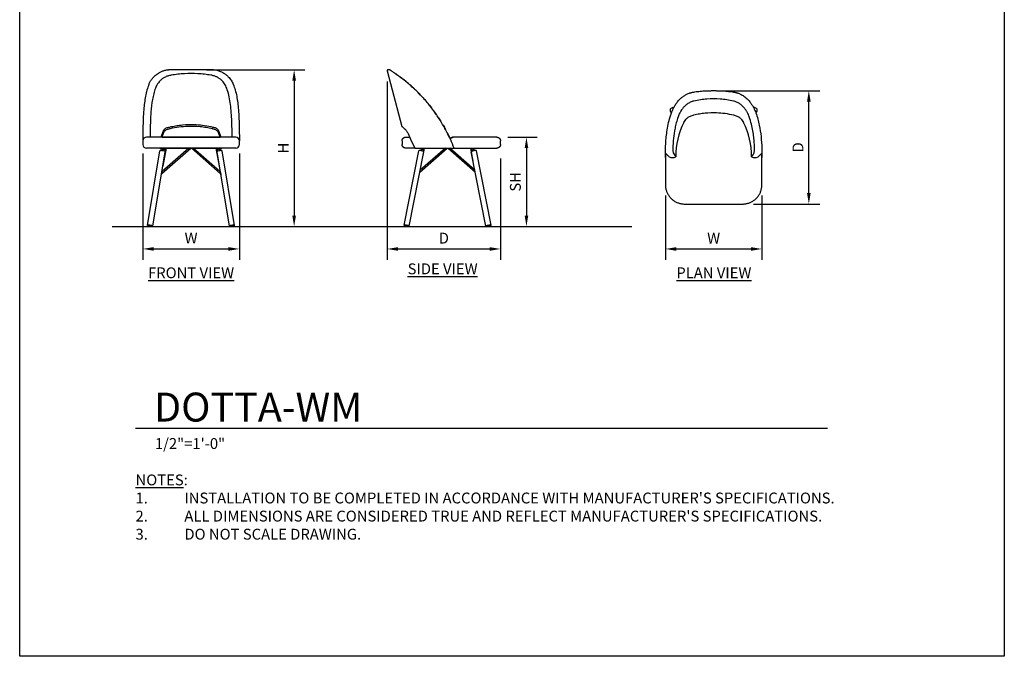
# Model space of a CAD drawing. Units: inches. Extents: x 0 to 204, y 0 to 264.
# Drawn here: x 0 to 204, y 0 to 132 of the extents above; entities that cross this region are included whole.
import ezdxf

# ---------------------------------------------------------------- set-up
doc = ezdxf.new("R2010")
doc.units = ezdxf.units.IN
doc.header["$MEASUREMENT"] = 0
doc.layers.get('0').update_dxf_attribs({"color": 10})
for name, color, linetype in [('A-ANNO-DIMS', 2, 'Continuous'), ('A-ANNO-NOTES', 2, 'Continuous'), ('A-ANNO-TITLE', 4, 'Continuous')]:
    doc.layers.add(name, color=color, linetype=linetype)
doc.styles.add('Arial', font='arial.ttf')
doc.dimstyles.new('ARCH-24', dxfattribs={"dimscale": 24, "dimtxt": 0.09375, "dimasz": 0.09375, "dimexe": 0.09375, "dimexo": 0.09375, "dimgap": 0.046875, "dimtad": 1, "dimdec": 4, "dimzin": 3, "dimdsep": 46, "dimlunit": 4, "dimtxsty": 'Arial', "dimcen": 0, "dimdle": 0.09375, "dimclrd": 256, "dimclre": 256, "dimclrt": 256, "dimadec": 0, "dimazin": 0, "dimtfac": 1, "dimtdec": 4, "dimtmove": 2, "dimatfit": 2, "dimfxl": 1, "dimfrac": 2, "dimtolj": 1, "dimtzin": 0, "dimlwd": -1, "dimlwe": -1, "dimarcsym": 0})

# ---------------------------------------------------------------- blocks, each defined once
blk = doc.blocks.new('*D1')
at = {"layer": 'A-ANNO-DIMS', "transparency": 16777216}
for p, q in [((25.51, 104.25), (25.51, 82.22)), ((45.51, 104.25), (45.51, 82.22)), ((27.76, 84.47), (43.26, 84.47))]:
    blk.add_line(p, q, dxfattribs=at)
for points in [[(27.76, 84.84), (27.76, 84.09), (25.51, 84.47)], [(43.26, 84.84), (43.26, 84.09), (45.51, 84.47)]]:
    blk.add_solid(points, dxfattribs=at)
at = {"layer": 'Defpoints', "color": 0, "transparency": 16777216}
for p in [(25.51, 106.5), (45.51, 106.5), (45.51, 84.47)]:
    blk.add_point(p, dxfattribs=at)
at = {"layer": 'A-ANNO-DIMS', "transparency": 16777216, "insert": (35.51, 86.72), "char_height": 2.25, "attachment_point": 5, "style": 'Arial'}
blk.add_mtext('\\A1;W', dxfattribs=at)
blk = doc.blocks.new('*D2')
at = {"layer": 'A-ANNO-DIMS', "transparency": 16777216}
for p, q in [((76.13, 119.15), (76.13, 82.21)), ((99.63, 103.21), (99.63, 82.21)), ((78.38, 84.46), (97.38, 84.46))]:
    blk.add_line(p, q, dxfattribs=at)
for points in [[(78.38, 84.83), (78.38, 84.08), (76.13, 84.46)], [(97.38, 84.83), (97.38, 84.08), (99.63, 84.46)]]:
    blk.add_solid(points, dxfattribs=at)
at = {"layer": 'Defpoints', "color": 0, "transparency": 16777216}
for p in [(76.13, 121.4), (99.63, 105.46), (99.63, 84.46)]:
    blk.add_point(p, dxfattribs=at)
at = {"layer": 'A-ANNO-DIMS', "transparency": 16777216, "insert": (87.88, 86.71), "char_height": 2.25, "attachment_point": 5, "style": 'Arial'}
blk.add_mtext('\\A1;D', dxfattribs=at)
blk = doc.blocks.new('*D3')
at = {"layer": 'A-ANNO-DIMS', "transparency": 16777216}
for p, q in [((101.13, 107.63), (107.24, 107.63)), ((104.99, 105.38), (104.99, 91.38)), ((104.5, 89.13), (107.24, 89.13))]:
    blk.add_line(p, q, dxfattribs=at)
for points in [[(104.62, 105.38), (105.37, 105.38), (104.99, 107.63)], [(104.62, 91.38), (105.37, 91.38), (104.99, 89.13)]]:
    blk.add_solid(points, dxfattribs=at)
at = {"layer": 'Defpoints', "color": 0, "transparency": 16777216}
for p in [(98.88, 107.63), (102.25, 89.13), (104.99, 89.13)]:
    blk.add_point(p, dxfattribs=at)
at = {"layer": 'A-ANNO-DIMS', "transparency": 16777216, "insert": (102.7, 98.38), "char_height": 2.25, "attachment_point": 5, "rotation": 90, "style": 'Arial'}
blk.add_mtext('\\A1;SH', dxfattribs=at)
blk = doc.blocks.new('*D4')
at = {"layer": 'A-ANNO-DIMS', "transparency": 16777216}
for p, q in [((38.73, 121.62), (59.11, 121.62)), ((56.86, 119.37), (56.86, 91.38)), ((50.5, 89.13), (59.11, 89.13))]:
    blk.add_line(p, q, dxfattribs=at)
for points in [[(56.49, 119.37), (57.24, 119.37), (56.86, 121.62)], [(56.49, 91.38), (57.24, 91.38), (56.86, 89.13)]]:
    blk.add_solid(points, dxfattribs=at)
at = {"layer": 'Defpoints', "color": 0, "transparency": 16777216}
for p in [(36.48, 121.62), (48.25, 89.13), (56.86, 89.13)]:
    blk.add_point(p, dxfattribs=at)
at = {"layer": 'A-ANNO-DIMS', "transparency": 16777216, "insert": (54.61, 105.38), "char_height": 2.25, "attachment_point": 5, "rotation": 90, "style": 'Arial'}
blk.add_mtext('\\A1;H', dxfattribs=at)
blk = doc.blocks.new('*D5')
at = {"layer": 'A-ANNO-DIMS', "transparency": 16777216}
for p, q in [((146.03, 117.28), (165.75, 117.28)), ((163.5, 96.03), (163.5, 115.03)), ((152.03, 93.78), (165.75, 93.78))]:
    blk.add_line(p, q, dxfattribs=at)
for points in [[(163.12, 115.03), (163.87, 115.03), (163.5, 117.28)], [(163.12, 96.03), (163.87, 96.03), (163.5, 93.78)]]:
    blk.add_solid(points, dxfattribs=at)
at = {"layer": 'Defpoints', "color": 0, "transparency": 16777216}
for p in [(143.78, 117.28), (163.5, 117.28), (149.78, 93.78)]:
    blk.add_point(p, dxfattribs=at)
at = {"layer": 'A-ANNO-DIMS', "transparency": 16777216, "insert": (161.25, 105.53), "char_height": 2.25, "attachment_point": 5, "rotation": 90, "style": 'Arial'}
blk.add_mtext('\\A1;D', dxfattribs=at)
blk = doc.blocks.new('*D6')
at = {"layer": 'A-ANNO-DIMS', "transparency": 16777216}
for p, q in [((133.78, 95.53), (133.78, 82.21)), ((153.78, 95.53), (153.78, 82.21)), ((136.03, 84.46), (151.53, 84.46))]:
    blk.add_line(p, q, dxfattribs=at)
for points in [[(136.03, 84.83), (136.03, 84.08), (133.78, 84.46)], [(151.53, 84.83), (151.53, 84.08), (153.78, 84.46)]]:
    blk.add_solid(points, dxfattribs=at)
at = {"layer": 'Defpoints', "color": 0, "transparency": 16777216}
for p in [(133.78, 97.78), (153.78, 97.78), (153.78, 84.46)]:
    blk.add_point(p, dxfattribs=at)
at = {"layer": 'A-ANNO-DIMS', "transparency": 16777216, "insert": (143.78, 86.71), "char_height": 2.25, "attachment_point": 5, "style": 'Arial'}
blk.add_mtext('\\A1;W', dxfattribs=at)
blk = doc.blocks.new('DWGTITLE-A')
at = {"style": 'Arial'}
for tag, p, height in [('TITLE1', (15.29, 36.89), 24), ('TITLE2', (15.29, 5.47), 24), ('SCALE', (16.05, -17.26), 9)]:
    blk.add_attdef(tag, p, '', height=height, dxfattribs=at)
blk = doc.blocks.new('DOTTA-WM-FR')
for p, q in [((4.67, 32.5), (-4.67, 32.5)), ((9.25, 18.5), (-9.25, 18.5)), ((-6.19, 18.49), (-5.78, 19.7)), ((-5.78, 19.26), (-6.03, 18.49)), ((-6, 18.5), (6, 18.5)), ((5.78, 19.7), (6.19, 18.49)), ((6.03, 18.49), (5.78, 19.26)), ((-10, 17.75), (-10, 17)), ((10, 17), (10, 17.75)), ((9.25, 16.25), (-9.25, 16.25)), ((-9.25, 16.25), (-9.25, 16.25)), ((-9.02, 0.23), (-6.46, 15.68)), ((-7.93, 0.05), (-5.38, 15.5)), ((-6.38, 16.25), (-6.13, 16.01)), ((-5.95, 16.01), (-6.13, 16.01)), ((-6, 16.01), (-6.04, 15.71)), ((-6.03, 10.98), (-0.08, 16.25)), ((-6, 16.25), (6, 16.25)), ((-0.46, 16.25), (-5.99, 11.36)), ((-5.64, 16.01), (-5.95, 16.01)), ((-5.81, 12.49), (-5.12, 16.25)), ((-5.79, 15.68), (-5.75, 16.01)), ((-5.63, 16.01), (-5.38, 16.25)), ((-5.37, 16.25), (-5.5, 15.59)), ((0.08, 16.25), (6.03, 10.98)), ((5.98, 11.37), (0.46, 16.25)), ((5.12, 16.25), (5.81, 12.51)), ((5.5, 15.59), (5.37, 16.25)), ((5.38, 16.25), (5.63, 16.01)), ((7.93, 0.05), (5.38, 15.5)), ((5.95, 16.01), (5.64, 16.01)), ((5.75, 16.01), (5.79, 15.68)), ((6.13, 16.01), (5.95, 16.01)), ((6.04, 15.71), (6, 16.01)), ((6.13, 16.01), (6.38, 16.25)), ((9.02, 0.23), (6.46, 15.68)), ((7.63, 16.25), (7.61, 16.25)), ((8.44, 16.24), (8.46, 16.23)), ((9.25, 16.25), (9.25, 16.25)), ((-6.15, 10.67), (-6.06, 11.14)), ((6.06, 11.16), (6.15, 10.67)), ((-8.97, 0.29), (-8.97, 0)), ((-7.97, 0), (-7.97, 0.29)), ((7.97, 0.29), (7.97, 0)), ((8.97, 0), (8.97, 0.29)), ((-7.97, 0), (-8.97, 0)), ((8.97, 0), (7.97, 0))]:
    blk.add_line(p, q)
for centre, start, end in [((-9.25, 17.75), 90, 180), ((9.25, 17.75), 0, 90), ((-9.25, 17), 180, 270), ((-9.25, 17), 179.8971, 270), ((9.25, 17), 270, 0)]:
    blk.add_arc(centre, 0.75, start, end)
for centre, major_axis, start_param, end_param in [((-5.92, 15.59), (-0.54, 0.089), 5.604855, 6.390253), ((-5.92, 15.59), (-0.54, 0.089), 3.146805, 5.604855), ((5.92, 15.59), (0.54, 0.089), 0.678331, 3.13638), ((5.92, 15.59), (0.54, 0.089), 6.176118, 6.961516), ((-8.48, 0.14), (-0.545, 0.09), 5.604855, 6.703908), ((-8.48, 0.14), (-0.545, 0.09), 2.795569, 5.604855), ((8.48, 0.14), (0.545, 0.09), 0.678331, 3.49296), ((8.48, 0.14), (0.545, 0.09), 5.862463, 6.961516)]:
    blk.add_ellipse(centre, major_axis=major_axis, ratio=0.19025, start_param=start_param, end_param=end_param)
for points, knots in [([(-8.73, 29.47), (-8.65, 29.66), (-8.47, 30.04), (-8.14, 30.57), (-7.72, 31.06), (-7.26, 31.47), (-6.84, 31.75), (-6.52, 31.94), (-6.26, 32.06), (-5.99, 32.18), (-5.62, 32.32), (-5.32, 32.41), (-5.11, 32.46)], [0, 0, 0, 0, 0.142857, 0.285714, 0.428571, 0.571429, 0.678571, 0.732143, 0.785714, 0.839286, 0.892857, 1, 1, 1, 1]), ([(-4.1, 31.37), (-4.36, 31.32), (-4.73, 31.24), (-5.18, 31.06), (-5.49, 30.91), (-5.78, 30.74), (-6.04, 30.56), (-6.28, 30.36), (-6.53, 30.11), (-6.74, 29.86), (-6.9, 29.63), (-7.13, 29.27), (-7.28, 28.95), (-7.38, 28.68)], [0, 0, 0, 0, 0.142857, 0.214286, 0.285714, 0.357143, 0.428571, 0.5, 0.571429, 0.678571, 0.732143, 0.785714, 1, 1, 1, 1]), ([(-5.11, 32.46), (-5.06, 32.47), (-4.99, 32.48), (-4.89, 32.49), (-4.8, 32.5), (-4.72, 32.5), (-4.67, 32.5)], [0, 0, 0, 0, 0.333333, 0.5, 0.666667, 1, 1, 1, 1]), ([(4.1, 31.37), (3.65, 31.44), (2.76, 31.56), (0.93, 31.7), (-0.93, 31.7), (-2.76, 31.56), (-3.65, 31.44), (-4.1, 31.37)], [0, 0, 0, 0, 0.166667, 0.333333, 0.666667, 0.833333, 1, 1, 1, 1]), ([(7.38, 28.68), (7.26, 28.99), (7.05, 29.44), (6.65, 29.98), (6.29, 30.36), (5.93, 30.65), (5.6, 30.85), (5.25, 31.04), (4.76, 31.23), (4.33, 31.33), (4.1, 31.37)], [0, 0, 0, 0, 0.25, 0.375, 0.5, 0.625, 0.6875, 0.75, 0.875, 1, 1, 1, 1]), ([(4.67, 32.5), (4.72, 32.5), (4.8, 32.5), (4.89, 32.49), (4.99, 32.48), (5.06, 32.47), (5.11, 32.46)], [0, 0, 0, 0, 0.333333, 0.5, 0.666667, 1, 1, 1, 1]), ([(5.11, 32.46), (5.39, 32.39), (5.92, 32.23), (6.62, 31.9), (7.22, 31.51), (7.8, 30.99), (8.33, 30.31), (8.61, 29.76), (8.73, 29.47)], [0, 0, 0, 0, 0.142857, 0.285714, 0.428571, 0.571429, 0.785714, 1, 1, 1, 1]), ([(-8.73, 29.47), (-8.89, 29.08), (-9.16, 28.29), (-9.56, 26.58), (-9.87, 24.02), (-9.98, 21.07), (-10, 18.75), (-10, 17.76), (-10, 17.75)], [0, 0, 0, 0, 0.1111111, 0.2222222, 0.4444444, 0.7222222, 0.8611111, 0.9203819, 0.9203819, 0.9203819, 0.9203819]), ([(-7.38, 28.68), (-7.52, 28.31), (-7.76, 27.54), (-8.11, 25.91), (-8.38, 23.49), (-8.47, 20.83), (-8.49, 19.04), (-8.5, 18.5)], [0, 0, 0, 0, 0.1111111, 0.2222222, 0.4444444, 0.7222222, 0.8388925, 0.8388925, 0.8388925, 0.8388925]), ([(8.5, 18.5), (8.5, 18.79), (8.48, 20.08), (8.44, 21.94), (8.31, 24.03), (8.13, 25.68), (7.84, 27.25), (7.55, 28.21), (7.38, 28.68)], [0.1611075, 0.1611075, 0.1611075, 0.1611075, 0.2222222, 0.4444444, 0.5833333, 0.7222222, 0.8611111, 1, 1, 1, 1]), ([(8.73, 29.47), (8.89, 29.08), (9.16, 28.29), (9.56, 26.58), (9.87, 24.02), (9.98, 21.07), (10, 18.75), (10, 17.76), (10, 17.75)], [0, 0, 0, 0, 0.1111111, 0.2222222, 0.4444444, 0.7222222, 0.8611111, 0.9203819, 0.9203819, 0.9203819, 0.9203819]), ([(4.36, 20.24), (3.96, 20.34), (3.15, 20.5), (1.48, 20.73), (-0.43, 20.79), (-2.53, 20.61), (-3.76, 20.39), (-4.36, 20.24)], [0, 0, 0, 0, 0.142857, 0.285714, 0.571429, 0.785714, 1, 1, 1, 1]), ([(-4.1, 20.69), (-3.72, 20.78), (-2.96, 20.92), (-1.39, 21.12), (0.4, 21.18), (2.38, 21.02), (3.53, 20.82), (4.1, 20.69)], [0, 0, 0, 0, 0.142857, 0.285714, 0.571429, 0.785714, 1, 1, 1, 1])]:
    blk.add_open_spline(points, degree=3, knots=knots)
for points in [[(-5.78, 19.7), (-5.74, 19.81), (-5.64, 20.01), (-5.42, 20.25), (-5.14, 20.43), (-4.93, 20.51), (-4.82, 20.53)], [(-4.82, 20.53), (-4.7, 20.56), (-4.46, 20.61), (-4.22, 20.67), (-4.1, 20.69)], [(4.1, 20.69), (4.22, 20.67), (4.46, 20.61), (4.7, 20.56), (4.82, 20.53)], [(4.82, 20.53), (4.93, 20.51), (5.14, 20.43), (5.42, 20.25), (5.64, 20.01), (5.74, 19.81), (5.78, 19.7)], [(-4.82, 20.13), (-4.93, 20.1), (-5.14, 20.02), (-5.42, 19.83), (-5.64, 19.57), (-5.74, 19.37), (-5.78, 19.26)], [(-4.36, 20.24), (-4.44, 20.22), (-4.59, 20.18), (-4.74, 20.15), (-4.82, 20.13)], [(4.82, 20.13), (4.74, 20.15), (4.59, 20.18), (4.44, 20.22), (4.36, 20.24)], [(5.78, 19.26), (5.74, 19.37), (5.64, 19.57), (5.42, 19.83), (5.14, 20.02), (4.93, 20.1), (4.82, 20.13)]]:
    blk.add_open_spline(points, degree=3)
blk = doc.blocks.new('DOTTA-WM-SD')
for p, q in [((-11.75, 32.26), (-8.67, 20.75)), ((-8.06, 18.5), (-7.06, 18.5)), ((-8.06, 18.5), (-7.06, 18.5)), ((-7.42, 19.26), (-6.91, 18.09)), ((7.75, 18.5), (1.95, 18.5)), ((11, 18.5), (7.25, 18.5)), ((11, 18.5), (7.25, 18.5)), ((-8.66, 17.75), (-8.66, 17)), ((-6.91, 18.09), (-6.02, 16.25)), ((1.33, 18.13), (1.33, 18.16)), ((11.75, 17), (11.75, 17.75)), ((-8.24, 0.25), (-5.2, 15.7)), ((-6.02, 16.25), (-7.91, 16.25)), ((-6.02, 16.25), (-7.91, 16.25)), ((-7.16, 0.04), (-4.13, 15.49)), ((-6.02, 16.25), (-5.78, 16.25)), ((-4.96, 11.24), (0.7, 16.25)), ((-4.67, 15.69), (-4.91, 15.72)), ((0.32, 16.25), (-4.88, 11.64)), ((-4.68, 16.25), (-4.77, 15.7)), ((-4.39, 15.62), (-4.62, 15.69)), ((-4.53, 15.65), (-4.43, 16.25)), ((-4.23, 16.25), (-4.35, 15.6)), ((-4.26, 14.71), (-3.98, 16.25)), ((0.87, 16.25), (6.53, 11.24)), ((6.45, 11.64), (1.24, 16.25)), ((1.95, 16.25), (2.06, 16.25)), ((2.12, 16.25), (11, 16.25)), ((2.12, 16.25), (7.75, 16.25)), ((2.12, 16.25), (11, 16.25)), ((5.53, 16.25), (6.03, 13.51)), ((8.72, 0.04), (5.69, 15.49)), ((5.9, 15.6), (5.78, 16.25)), ((6.19, 15.69), (5.96, 15.62)), ((5.99, 16.25), (6.1, 15.65)), ((6.47, 15.72), (6.23, 15.69)), ((6.34, 15.7), (6.25, 16.25)), ((9.81, 0.25), (6.77, 15.7)), ((-8.19, 0.29), (-8.19, 0)), ((-7.79, 0.25), (-7.94, 0.27)), ((-7.19, 0), (-7.19, 0.29)), ((8.76, 0.29), (8.76, 0)), ((9.14, 0.21), (8.99, 0.17)), ((9.76, 0), (9.76, 0.29)), ((-7.69, 0), (-8.19, 0)), ((-7.19, 0), (-7.69, 0)), ((9.26, 0), (8.76, 0)), ((9.76, 0), (9.26, 0))]:
    blk.add_line(p, q)
at = {"flags": 128}
for points in [[(-11.42, 32.5), (-11.46, 32.5), (-11.5, 32.5)], [(-11.35, 32.5), (-11.39, 32.5), (-11.42, 32.5)], [(-8.66, 17.75), (-8.66, 17.78), (-8.66, 17.81), (-8.66, 17.84), (-8.65, 17.87), (-8.65, 17.9), (-8.64, 17.93), (-8.64, 17.96), (-8.63, 17.99), (-8.62, 18.01), (-8.61, 18.04), (-8.59, 18.07), (-8.58, 18.1), (-8.57, 18.12), (-8.55, 18.15), (-8.53, 18.17), (-8.52, 18.2), (-8.5, 18.22), (-8.48, 18.24), (-8.46, 18.27), (-8.44, 18.29), (-8.42, 18.31), (-8.39, 18.33), (-8.37, 18.35), (-8.34, 18.36), (-8.32, 18.38), (-8.29, 18.4), (-8.27, 18.41), (-8.24, 18.43), (-8.21, 18.44), (-8.19, 18.45), (-8.16, 18.46), (-8.13, 18.47), (-8.1, 18.48), (-8.07, 18.48), (-8.04, 18.49), (-8.01, 18.49), (-7.98, 18.5), (-7.95, 18.5), (-7.92, 18.5), (-7.91, 18.5)], [(11, 18.5), (11.03, 18.5), (11.06, 18.5), (11.09, 18.49), (11.12, 18.49), (11.15, 18.49), (11.18, 18.48), (11.21, 18.47), (11.24, 18.46), (11.26, 18.45), (11.29, 18.44), (11.32, 18.43), (11.35, 18.42), (11.37, 18.4), (11.4, 18.39), (11.42, 18.37), (11.45, 18.35), (11.47, 18.33), (11.49, 18.31), (11.52, 18.29), (11.54, 18.27), (11.56, 18.25), (11.58, 18.23), (11.6, 18.2), (11.61, 18.18), (11.63, 18.16), (11.65, 18.13), (11.66, 18.1), (11.67, 18.08), (11.69, 18.05), (11.7, 18.02), (11.71, 17.99), (11.72, 17.97), (11.73, 17.94), (11.73, 17.91), (11.74, 17.88), (11.74, 17.85), (11.75, 17.82), (11.75, 17.79), (11.75, 17.76)], [(-7.91, 16.25), (-7.94, 16.25), (-7.97, 16.25), (-8, 16.26), (-8.03, 16.26), (-8.06, 16.26), (-8.09, 16.27), (-8.12, 16.28), (-8.15, 16.29), (-8.18, 16.3), (-8.21, 16.31), (-8.23, 16.32), (-8.26, 16.33), (-8.29, 16.35), (-8.31, 16.36), (-8.34, 16.38), (-8.36, 16.4), (-8.39, 16.42), (-8.41, 16.44), (-8.43, 16.46), (-8.45, 16.48), (-8.47, 16.5), (-8.49, 16.52), (-8.51, 16.55), (-8.53, 16.57), (-8.55, 16.59), (-8.56, 16.62), (-8.58, 16.65), (-8.59, 16.67), (-8.6, 16.7), (-8.61, 16.73), (-8.62, 16.76), (-8.63, 16.78), (-8.64, 16.81), (-8.65, 16.84), (-8.65, 16.87), (-8.66, 16.9), (-8.66, 16.93), (-8.66, 16.96), (-8.66, 16.99), (-8.66, 17)], [(11.75, 17), (11.75, 16.97), (11.75, 16.94), (11.74, 16.91), (11.74, 16.88), (11.73, 16.85), (11.73, 16.82), (11.72, 16.79), (11.71, 16.76), (11.7, 16.74), (11.69, 16.71), (11.68, 16.68), (11.66, 16.65), (11.65, 16.63), (11.63, 16.6), (11.62, 16.58), (11.6, 16.55), (11.58, 16.53), (11.56, 16.51), (11.54, 16.48), (11.52, 16.46), (11.5, 16.44), (11.48, 16.42), (11.45, 16.4), (11.43, 16.39), (11.4, 16.37), (11.38, 16.35), (11.35, 16.34), (11.33, 16.32), (11.3, 16.31), (11.27, 16.3), (11.24, 16.29), (11.21, 16.28), (11.19, 16.27), (11.16, 16.27), (11.13, 16.26), (11.1, 16.26), (11.07, 16.25), (11.04, 16.25), (11.01, 16.25)], [(-5.78, 16.25), (-5.34, 16.25), (-4.54, 16.25), (-3.62, 16.25)], [(-3.62, 16.25), (-1.78, 16.25), (0.15, 16.25), (2.12, 16.25)]]:
    blk.add_lwpolyline(points, dxfattribs=at)
for centre, major_axis, start_param, end_param in [((-4.66, 15.59), (-0.537, 0.106), 5.422191, 6.278818), ((-4.66, 15.59), (-0.537, 0.106), 3.065997, 5.422191), ((6.23, 15.59), (0.537, 0.106), 0.860994, 3.217189), ((6.23, 15.59), (0.537, 0.106), 0.004368, 0.860994), ((-7.7, 0.14), (-0.542, 0.106), 5.422191, 6.207589), ((-7.7, 0.14), (-0.542, 0.106), 0.004274, 0.433409), ((-7.7, 0.14), (-0.542, 0.106), 4.214461, 5.422191), ((-7.7, 0.14), (-0.542, 0.106), 3.137319, 3.851395), ((-7.7, 0.14), (-0.542, 0.106), 2.876964, 3.065997), ((9.27, 0.14), (0.542, 0.106), 2.43179, 3.145867), ((9.27, 0.14), (0.542, 0.106), 3.217189, 3.413449), ((9.27, 0.14), (0.542, 0.106), 0.860994, 2.068724), ((9.27, 0.14), (0.542, 0.106), 0.075596, 0.860994), ((9.27, 0.14), (0.542, 0.106), 5.849776, 6.278911)]:
    blk.add_ellipse(centre, major_axis=major_axis, ratio=0.160275, start_param=start_param, end_param=end_param)
for points, knots in [([(-11.5, 32.5), (-11.53, 32.5), (-11.58, 32.48), (-11.65, 32.46), (-11.68, 32.42), (-11.71, 32.39), (-11.72, 32.37), (-11.73, 32.34), (-11.74, 32.31), (-11.75, 32.29), (-11.75, 32.27), (-11.75, 32.27), (-11.75, 32.26), (-11.75, 32.27), (-11.75, 32.27), (-11.75, 32.27)], [0, 0, 0, 0, 0.0714286, 0.1428571, 0.2142857, 0.25, 0.2857143, 0.3214286, 0.3571429, 0.3928571, 0.4285714, 0.4642857, 0.5, 0.5357143, 0.5714286, 0.5714286, 0.5714286, 0.5714286]), ([(-11.22, 32.46), (-11.24, 32.47), (-11.27, 32.48), (-11.3, 32.49), (-11.32, 32.5), (-11.34, 32.5), (-11.35, 32.5)], [0, 0, 0, 0, 0.333333, 0.5, 0.666667, 1, 1, 1, 1]), ([(-7.17, 29.47), (-7.39, 29.66), (-7.84, 30.04), (-8.5, 30.57), (-9.16, 31.06), (-9.73, 31.47), (-10.14, 31.75), (-10.41, 31.94), (-10.6, 32.06), (-10.78, 32.18), (-11, 32.32), (-11.14, 32.41), (-11.22, 32.46)], [0, 0, 0, 0, 0.142857, 0.285714, 0.428571, 0.571429, 0.678571, 0.732143, 0.785714, 0.839286, 0.892857, 1, 1, 1, 1]), ([(-10.05, 31.69), (-10.05, 31.69), (-10.01, 31.67), (-9.86, 31.56), (-9.69, 31.44), (-9.59, 31.37)], [0.5000015, 0.5000015, 0.5000015, 0.5000015, 0.6666667, 0.8333333, 1, 1, 1, 1]), ([(-7.77, 29.98), (-7.93, 30.11), (-8.24, 30.36), (-8.61, 30.65), (-8.88, 30.85), (-9.13, 31.04), (-9.39, 31.23), (-9.54, 31.33), (-9.59, 31.37)], [0.375, 0.375, 0.375, 0.375, 0.5, 0.625, 0.6875, 0.75, 0.875, 1, 1, 1, 1]), ([(-9.34, 31.19), (-9.28, 31.15), (-9.17, 31.06), (-8.96, 30.91), (-8.74, 30.74), (-8.49, 30.56), (-8.24, 30.36), (-7.93, 30.11), (-7.63, 29.86), (-7.4, 29.67), (-7.3, 29.59), (-7.28, 29.57)], [0.1428571, 0.1428571, 0.1428571, 0.1428571, 0.2142857, 0.2857143, 0.3571429, 0.4285714, 0.5, 0.5714286, 0.6785714, 0.7321429, 0.7508968, 0.7508968, 0.7508968, 0.7508968]), ([(2.12, 16.25), (1.9, 16.82), (1.43, 17.94), (0.38, 20.13), (-0.93, 22.36), (-2.52, 24.59), (-3.97, 26.34), (-5.52, 27.98), (-6.61, 28.99), (-7.17, 29.47)], [0, 0, 0, 0, 0.111111, 0.222222, 0.444444, 0.583333, 0.722222, 0.861111, 1, 1, 1, 1]), ([(-5.52, 27.95), (-5.38, 27.81), (-5.15, 27.58), (-4.92, 27.34), (-4.83, 27.24)], [0.07170314, 0.07170314, 0.07170314, 0.07170314, 0.11111111, 0.13743555, 0.13743555, 0.13743555, 0.13743555]), ([(-4.31, 26.68), (-4.19, 26.56), (-3.98, 26.31), (-3.76, 26.07), (-3.66, 25.95)], [0.18869667, 0.18869667, 0.18869667, 0.18869667, 0.22222222, 0.2536808, 0.2536808, 0.2536808, 0.2536808]), ([(-2.08, 23.96), (-2.01, 23.86), (-1.82, 23.59), (-1.63, 23.32), (-1.51, 23.15)], [0.42119573, 0.42119573, 0.42119573, 0.42119573, 0.44444444, 0.48673733, 0.48673733, 0.48673733, 0.48673733]), ([(-0.54, 21.65), (-0.66, 21.86), (-0.84, 22.15), (-1.03, 22.43), (-1.08, 22.51)], [0.39593236, 0.39593236, 0.39593236, 0.39593236, 0.44444444, 0.46289326, 0.46289326, 0.46289326, 0.46289326]), ([(-8.67, 20.75), (-8.67, 20.75), (-8.65, 20.74), (-8.52, 20.61), (-8.28, 20.39), (-8.14, 20.24)], [0.499985, 0.499985, 0.499985, 0.499985, 0.5714286, 0.7857143, 1, 1, 1, 1]), ([(-0.16, 21.01), (0.02, 20.71), (0.19, 20.4), (0.36, 20.08), (0.36, 20.08)], [0.65291155, 0.65291155, 0.65291155, 0.65291155, 0.72222222, 0.72285842, 0.72285842, 0.72285842, 0.72285842]), ([(1.16, 18.5), (1.02, 18.79), (0.87, 19.11), (0.71, 19.42), (0.69, 19.46)], [0.16110751, 0.16110751, 0.16110751, 0.16110751, 0.22222222, 0.23134929, 0.23134929, 0.23134929, 0.23134929]), ([(1.33, 18.16), (1.36, 18.22), (1.42, 18.29), (1.52, 18.36), (1.6, 18.41), (1.68, 18.45), (1.8, 18.49), (1.89, 18.5), (1.95, 18.5)], [0, 0, 0, 0, 0.25, 0.375, 0.5, 0.625, 0.75, 1, 1, 1, 1]), ([(1.57, 18.39), (1.56, 18.39), (1.54, 18.37), (1.51, 18.35), (1.49, 18.34), (1.48, 18.34)], [0.39285714, 0.39285714, 0.39285714, 0.39285714, 0.42857143, 0.46428571, 0.48653167, 0.48653167, 0.48653167, 0.48653167]), ([(1.74, 18.47), (1.72, 18.46), (1.68, 18.45), (1.64, 18.43), (1.63, 18.43)], [0.2142857, 0.2142857, 0.2142857, 0.2142857, 0.2857143, 0.3300087, 0.3300087, 0.3300087, 0.3300087]), ([(1.95, 18.5), (1.91, 18.5), (1.85, 18.49), (1.79, 18.48), (1.79, 18.48)], [0, 0, 0, 0, 0.1428571, 0.1665157, 0.1665157, 0.1665157, 0.1665157]), ([(1.43, 18.29), (1.42, 18.28), (1.4, 18.26), (1.38, 18.24), (1.37, 18.22), (1.36, 18.22)], [0.54703011, 0.54703011, 0.54703011, 0.54703011, 0.57142857, 0.625, 0.63052347, 0.63052347, 0.63052347, 0.63052347])]:
    blk.add_open_spline(points, degree=3, knots=knots)
for points in [[(-9.59, 31.37), (-9.69, 31.44), (-9.86, 31.56), (-10.01, 31.67), (-10.05, 31.69), (-10.05, 31.69)], [(-6.29, 28.68), (-6.62, 28.99), (-6.95, 29.29), (-7.28, 29.57)], [(-7.11, 29.42), (-6.84, 29.18), (-6.56, 28.94), (-6.29, 28.68)], [(-6.29, 28.68), (-6.21, 28.61), (-6.13, 28.54), (-6.06, 28.47)], [(-6.06, 28.47), (-6.13, 28.54), (-6.21, 28.61), (-6.29, 28.68)], [(-4.83, 27.24), (-5.06, 27.48), (-5.29, 27.72), (-5.52, 27.95)], [(-3.66, 25.95), (-3.87, 26.2), (-4.09, 26.44), (-4.31, 26.68)], [(-3.16, 25.35), (-2.95, 25.1), (-2.75, 24.84), (-2.55, 24.58)], [(-2.55, 24.58), (-2.75, 24.84), (-2.95, 25.1), (-3.16, 25.35)], [(-1.51, 23.15), (-1.69, 23.42), (-1.89, 23.69), (-2.08, 23.96)], [(-1.08, 22.51), (-0.89, 22.23), (-0.71, 21.94), (-0.54, 21.65)], [(-8.66, 20.74), (-8.66, 20.75), (-8.67, 20.75), (-8.67, 20.75)], [(0.36, 20.08), (0.19, 20.39), (0.02, 20.7), (-0.16, 21.01)], [(-8.14, 20.24), (-8.12, 20.22), (-8.08, 20.18), (-8.03, 20.15), (-8, 20.13)], [(-8, 20.13), (-7.96, 20.1), (-7.88, 20.02), (-7.73, 19.83), (-7.57, 19.57), (-7.47, 19.37), (-7.42, 19.26)], [(0.69, 19.46), (0.86, 19.11), (1.04, 18.76), (1.2, 18.41)], [(1.33, 18.16), (1.32, 18.16), (1.32, 18.15), (1.32, 18.15)]]:
    blk.add_open_spline(points, degree=3)
blk = doc.blocks.new('DOTTA-WM-PLN')
for p, q in [((-8.97, 7.38), (-8.79, 7.12)), ((-6.23, 5.14), (-5.82, 5.77)), ((5.74, 5.77), (6.14, 5.14)), ((-10.04, -1.33), (-10.04, -7.75)), ((-9.94, -1.33), (-9.92, -1.33)), ((9.86, -1.33), (9.83, -1.33)), ((9.96, -7.75), (9.96, -1.33)), ((-10.04, -2.12), (-10.05, -2.12)), ((9.96, -2.12), (9.96, -2.12)), ((-6.04, -11.75), (5.96, -11.75))]:
    blk.add_line(p, q)
at = {"flags": 128}
for points in [[(-4.72, 11.35), (-4.56, 11.39), (-4.4, 11.42)], [(-4.4, 11.42), (-4.17, 11.46), (-3.94, 11.5)], [(3.86, 11.5), (4.09, 11.46), (4.32, 11.42)], [(4.32, 11.42), (4.48, 11.39), (4.63, 11.35)], [(8.7, 7.12), (8.81, 7.26), (8.89, 7.38)], [(-10.04, -7.75), (-10.04, -7.91), (-10.03, -8.07), (-10.01, -8.23), (-9.99, -8.39), (-9.96, -8.55), (-9.93, -8.7), (-9.89, -8.86), (-9.84, -9.01), (-9.79, -9.16), (-9.73, -9.31), (-9.66, -9.45), (-9.59, -9.6), (-9.51, -9.74), (-9.43, -9.88), (-9.34, -10.01), (-9.25, -10.14), (-9.15, -10.27), (-9.05, -10.39), (-8.94, -10.51), (-8.83, -10.62), (-8.71, -10.73), (-8.59, -10.83), (-8.47, -10.93), (-8.34, -11.03), (-8.2, -11.12), (-8.07, -11.2), (-7.93, -11.28), (-7.78, -11.35), (-7.64, -11.42), (-7.49, -11.48), (-7.34, -11.53), (-7.19, -11.58), (-7.03, -11.63), (-6.88, -11.66), (-6.72, -11.69), (-6.56, -11.72), (-6.4, -11.73), (-6.25, -11.75), (-6.09, -11.75), (-6.04, -11.75)], [(5.96, -11.75), (6.12, -11.75), (6.28, -11.74), (6.44, -11.72), (6.6, -11.7), (6.75, -11.67), (6.91, -11.64), (7.06, -11.6), (7.22, -11.55), (7.37, -11.49), (7.52, -11.44), (7.66, -11.37), (7.81, -11.3), (7.95, -11.22), (8.08, -11.14), (8.22, -11.05), (8.35, -10.96), (8.47, -10.86), (8.6, -10.76), (8.71, -10.65), (8.83, -10.54), (8.94, -10.42), (9.04, -10.3), (9.14, -10.17), (9.23, -10.05), (9.32, -9.91), (9.41, -9.78), (9.49, -9.64), (9.56, -9.49), (9.63, -9.35), (9.69, -9.2), (9.74, -9.05), (9.79, -8.9), (9.83, -8.74), (9.87, -8.59), (9.9, -8.43), (9.92, -8.27), (9.94, -8.11), (9.95, -7.95), (9.96, -7.79), (9.96, -7.75)]]:
    blk.add_lwpolyline(points, dxfattribs=at)
for centre, radius, start, end in [((7.81, -1.86), 15.69, 153.5134, 180.3531), ((-7.9, -1.86), 15.69, 359.6469, 26.4866), ((-8.58, -0.52), 1.6, 243.6317, 296.3683), ((-6.32, -0.39), 2.21, 173.1229, 225.2897), ((6.24, -0.39), 2.21, 314.7103, 6.8771), ((8.5, -0.52), 1.6, 243.6317, 296.3683)]:
    blk.add_arc(centre, radius, start, end)
for centre, major_axis, start_param, end_param in [((-8.52, 7.7), (0.422, 0.356), 0.523173, 1.74739), ((8.43, 7.7), (-0.422, 0.356), 4.535795, 5.760012), ((-8.52, 7.7), (0.422, 0.356), 1.74739, 3.056387), ((8.43, 7.7), (-0.422, 0.356), 3.226798, 4.535795)]:
    blk.add_ellipse(centre, major_axis=major_axis, ratio=0.968564, start_param=start_param, end_param=end_param)
for points, knots in [([(-8.77, 7.16), (-8.7, 7.39), (-8.52, 7.84), (-8.18, 8.5), (-7.76, 9.15), (-7.3, 9.73), (-6.88, 10.14), (-6.56, 10.41), (-6.31, 10.6), (-6.04, 10.78), (-5.66, 11), (-5.36, 11.14), (-5.15, 11.22)], [0, 0, 0, 0, 0.142857, 0.285714, 0.428571, 0.571429, 0.678571, 0.732143, 0.785714, 0.839286, 0.892857, 1, 1, 1, 1]), ([(-5.15, 11.22), (-5.1, 11.24), (-5.03, 11.26), (-4.94, 11.29), (-4.84, 11.32), (-4.77, 11.34), (-4.72, 11.35)], [0, 0, 0, 0, 0.333333, 0.5, 0.666667, 1, 1, 1, 1]), ([(-3.94, 11.5), (-3.76, 11.53), (-3.39, 11.58), (-2.83, 11.64), (-2.37, 11.68), (-2, 11.71), (-1.72, 11.72), (-1.44, 11.73), (-1.16, 11.74), (-0.88, 11.74), (-0.6, 11.75), (-0.32, 11.75), (-0.04, 11.75), (0.24, 11.75), (0.52, 11.75), (0.8, 11.74), (1.08, 11.74), (1.35, 11.73), (1.63, 11.72), (1.91, 11.71), (2.28, 11.68), (2.75, 11.64), (3.3, 11.58), (3.67, 11.53), (3.86, 11.5)], [0, 0, 0, 0, 0.071429, 0.142857, 0.214286, 0.25, 0.285714, 0.321429, 0.357143, 0.392857, 0.428571, 0.464286, 0.5, 0.535714, 0.571429, 0.607143, 0.642857, 0.678571, 0.714286, 0.75, 0.785714, 0.857143, 0.928571, 1, 1, 1, 1]), ([(4.63, 11.35), (4.68, 11.34), (4.75, 11.32), (4.85, 11.29), (4.95, 11.26), (5.02, 11.24), (5.07, 11.22)], [0, 0, 0, 0, 0.333333, 0.5, 0.666667, 1, 1, 1, 1]), ([(5.07, 11.22), (5.35, 11.11), (5.87, 10.85), (6.57, 10.35), (7.17, 9.78), (7.76, 9.05), (8.29, 8.17), (8.57, 7.5), (8.69, 7.16)], [0, 0, 0, 0, 0.142857, 0.285714, 0.428571, 0.571429, 0.785714, 1, 1, 1, 1]), ([(-4.14, 9.59), (-4.4, 9.53), (-4.77, 9.4), (-5.22, 9.16), (-5.53, 8.96), (-5.82, 8.74), (-6.08, 8.49), (-6.32, 8.24), (-6.57, 7.93), (-6.78, 7.63), (-6.94, 7.35), (-7.17, 6.93), (-7.32, 6.57), (-7.42, 6.29)], [0, 0, 0, 0, 0.142857, 0.214286, 0.285714, 0.357143, 0.428571, 0.5, 0.571429, 0.678571, 0.732143, 0.785714, 1, 1, 1, 1]), ([(4.06, 9.59), (3.61, 9.69), (2.71, 9.86), (0.88, 10.06), (-0.97, 10.06), (-2.8, 9.86), (-3.7, 9.69), (-4.14, 9.59)], [0, 0, 0, 0, 0.166667, 0.333333, 0.666667, 0.833333, 1, 1, 1, 1]), ([(7.34, 6.29), (7.22, 6.62), (7.01, 7.12), (6.61, 7.77), (6.25, 8.24), (5.89, 8.61), (5.56, 8.88), (5.21, 9.13), (4.72, 9.39), (4.28, 9.54), (4.06, 9.59)], [0, 0, 0, 0, 0.25, 0.375, 0.5, 0.625, 0.6875, 0.75, 0.875, 1, 1, 1, 1]), ([(-10.05, -2.12), (-10.05, -1.9), (-10.04, -1.44), (-10.03, -0.38), (-9.98, 0.93), (-9.83, 2.52), (-9.63, 3.96), (-9.3, 5.52), (-8.97, 6.61), (-8.77, 7.16)], [0, 0, 0, 0, 0.111111, 0.222222, 0.444444, 0.583333, 0.722222, 0.861111, 1, 1, 1, 1]), ([(-7.42, 6.29), (-7.56, 5.88), (-7.8, 5.1), (-8.15, 3.58), (-8.41, 1.75), (-8.49, 0.48), (-8.51, -0.12)], [0, 0, 0, 0, 0.1111111, 0.2222222, 0.4444444, 0.689814, 0.689814, 0.689814, 0.689814]), ([(-4.14, 6.73), (-3.76, 6.82), (-3, 6.98), (-1.43, 7.19), (0.36, 7.26), (2.34, 7.08), (3.49, 6.86), (4.06, 6.73)], [0, 0, 0, 0, 0.142857, 0.285714, 0.571429, 0.785714, 1, 1, 1, 1]), ([(8.43, -0.12), (8.42, 0.21), (8.38, 0.92), (8.27, 2.1), (8.09, 3.4), (7.8, 4.8), (7.51, 5.78), (7.34, 6.29)], [0.3101748, 0.3101748, 0.3101748, 0.3101748, 0.4444444, 0.5833333, 0.7222222, 0.8611111, 1, 1, 1, 1]), ([(8.69, 7.16), (8.85, 6.72), (9.12, 5.84), (9.52, 4.16), (9.83, 2.02), (9.93, 0.12), (9.96, -1.26), (9.96, -1.85), (9.96, -2.12)], [0, 0, 0, 0, 0.111111, 0.222222, 0.444444, 0.722222, 0.861111, 1, 1, 1, 1]), ([(-10.04, -1.21), (-9.88, -1.36), (-9.82, -1.42), (-9.73, -1.52), (-9.65, -1.6), (-9.56, -1.68), (-9.45, -1.8), (-9.35, -1.89), (-9.29, -1.95)], [0, 0, 0, 0, 0.25, 0.375, 0.5, 0.625, 0.75, 1, 1, 1, 1]), ([(9.96, -1.21), (9.8, -1.36), (9.74, -1.42), (9.64, -1.52), (9.56, -1.6), (9.48, -1.68), (9.36, -1.8), (9.27, -1.89), (9.21, -1.95)], [0, 0, 0, 0, 0.25, 0.375, 0.5, 0.625, 0.75, 1, 1, 1, 1])]:
    blk.add_open_spline(points, degree=3, knots=knots)
for points in [[(-5.82, 5.77), (-5.78, 5.83), (-5.68, 5.95), (-5.46, 6.14), (-5.19, 6.33), (-4.97, 6.44), (-4.86, 6.49)], [(-4.86, 6.49), (-4.74, 6.54), (-4.51, 6.63), (-4.26, 6.7), (-4.14, 6.73)], [(4.06, 6.73), (4.18, 6.7), (4.42, 6.63), (4.66, 6.54), (4.77, 6.49)], [(4.77, 6.49), (4.89, 6.44), (5.1, 6.33), (5.38, 6.14), (5.6, 5.95), (5.7, 5.83), (5.74, 5.77)]]:
    blk.add_open_spline(points, degree=3)

msp = doc.modelspace()

# ---------------------------------------------------------------- linework, layer by layer
msp.add_line((19.17422, 89.1276), (126.82237, 89.1276))
at = {"layer": 'A-ANNO-TITLE'}
msp.add_line((24, 47.30404), (167.36685, 47.30404), dxfattribs=at)
at = {"layer": 'Defpoints'}
msp.add_lwpolyline([(0, 0), (0, 264), (204, 264), (204, 0)], close=True, dxfattribs=at)

# ---------------------------------------------------------------- block references
for name, p in [('DOTTA-WM-FR', (35.51232, 89.1276)), ('DOTTA-WM-SD', (87.87906, 89.1276)), ('DOTTA-WM-PLN', (143.82572, 105.53283))]:
    msp.add_blockref(name, p)
at = {"layer": 'A-ANNO-TITLE'}
ref = msp.add_blockref('DWGTITLE-A', (24, 47.30404), dxfattribs=dict(at, xscale=0.25, yscale=0.25, zscale=0.25))
ref.add_attrib('TITLE2', 'DOTTA-WM', (27.82195, 48.67187), dxfattribs={"layer": '0', "color": 3, "height": 6, "style": 'Arial'})
ref.add_attrib('SCALE', '1/2"=1\'-0"', (28.01171, 42.98785), dxfattribs={"layer": '0', "color": 2, "height": 2.25, "style": 'Arial'})

# ---------------------------------------------------------------- texts
at = {"layer": 'A-ANNO-NOTES', "char_height": 2.25, "style": 'Arial'}
for s, insert, width, attachment_point in [('{\\LFRONT VIEW}', (35.51232, 80.64333), 30.2182692, 2), ('{\\fArial|b0|i0|c0|p34;\\LSIDE VIEW}', (87.62845, 81.46372), 30.2182692, 2), ('{\\LPLAN VIEW}', (143.82572, 80.64333), 30.2182692, 2), ("{\\LNOTES}: \\P\\pi-6.75,l6.75,t4.5,6.75;1.^IINSTALLATION TO BE COMPLETED IN ACCORDANCE WITH MANUFACTURER'S SPECIFICATIONS. \\P2.^IALL DIMENSIONS ARE CONSIDERED TRUE AND REFLECT MANUFACTURER'S SPECIFICATIONS. \\P3.^IDO NOT SCALE DRAWING.", (24, 37.69952), 187.3315683, 1)]:
    msp.add_mtext(s, dxfattribs=dict(at, insert=insert, width=width, attachment_point=attachment_point))

# ---------------------------------------------------------------- dimensions: what is measured, and where the dimension line sits
at = {"layer": 'A-ANNO-DIMS'}
for base, p1, p2, text, picture, middle in [((56.86133, 89.1276), (36.48213, 121.62475), (48.24864, 89.1276), 'H', '*D4', (54.61133, 105.37617)), ((163.49618, 117.28393), (149.78378, 93.78173), (143.78378, 117.28393), 'D', '*D5', (161.24618, 105.53283)), ((104.99111, 89.1276), (98.87845, 107.6276), (102.24631, 89.1276), 'SH', '*D3', (102.70274, 98.3776))]:
    dim = msp.add_linear_dim(base=base, p1=p1, p2=p2, angle=90, text=text, dimstyle='ARCH-24', dxfattribs=at)
    dim.commit()
    dim.dimension.update_dxf_attribs({"geometry": picture, "text_midpoint": middle})
for base, p1, p2, text, picture, middle in [((99.62845, 84.45548), (76.12966, 121.40221), (99.62845, 105.45921), 'D', '*D2', (87.87906, 86.70548)), ((45.51232, 84.46852), (25.51232, 106.5026), (45.51232, 106.5026), 'W', '*D1', (35.51232, 86.71852)), ((153.78378, 84.45548), (133.78378, 97.78173), (153.78378, 97.78173), 'W', '*D6', (143.78378, 86.70548))]:
    dim = msp.add_linear_dim(base=base, p1=p1, p2=p2, text=text, dimstyle='ARCH-24', dxfattribs=at)
    dim.commit()
    dim.dimension.update_dxf_attribs({"geometry": picture, "text_midpoint": middle})

doc.saveas('drawing.dxf')
